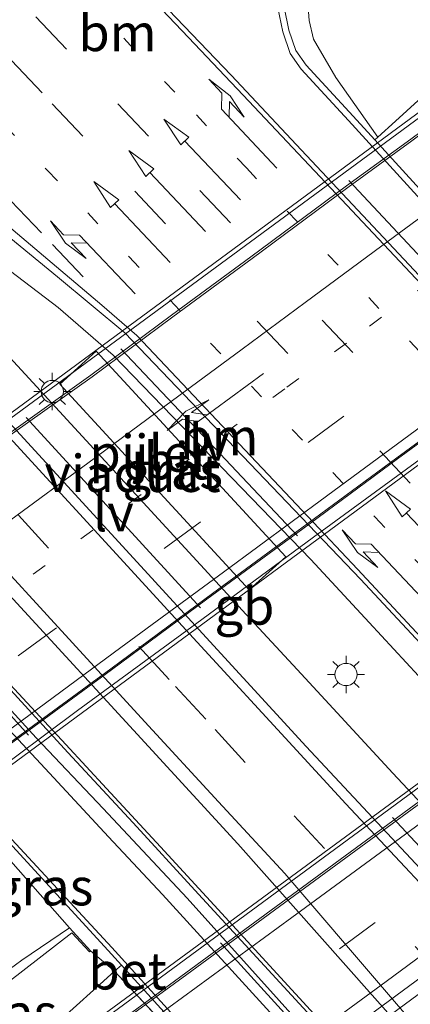
# Model space of a CAD drawing. Units: metres. Extents: x 159991 to 163928, y 496544 to 500001.
# Drawn here: x 162857 to 162883, y 499172 to 499238 of the extents above; entities that cross this region are included whole.
import ezdxf
from ezdxf.enums import TextEntityAlignment as Align

# ---------------------------------------------------------------- set-up
doc = ezdxf.new("R2010")
doc.units = ezdxf.units.M
doc.linetypes.add('VW-1-3_STREEP', pattern=[4, 1, -3])
doc.linetypes.add('VW-3-9_STREEP', pattern=[12, 3, -9])
doc.layers.get('0').update_dxf_attribs({"lineweight": 25})
for name, color, linetype, lineweight in [('B-ME-BV-GELEIDECONSTRUCTIE-BARRIER-L-B1', 213, 'BV-STEPBARRIER', 18), ('B-ME-BV-GELEIDECONSTRUCTIE-BARRIER-L-B2', 213, 'BV-STEPBARRIER', 18), ('B-ME-BV-GELEIDECONSTRUCTIE-GELEIDERAIL-L-B1', 213, 'BV-GELEIDERAIL', 18), ('B-ME-BV-GELEIDECONSTRUCTIE-GELEIDERAIL-L-B2', 213, 'BV-GELEIDERAIL', 18), ('B-ME-GK-SCHANSKORF-GV-B6', 93, 'Continuous', 18), ('B-ME-GW-KRUINLIJN-L-B1', 93, 'Continuous', 18), ('B-ME-GW-TEENLIJN-L-B1', 93, 'Continuous', 18), ('B-ME-IE-GRASLAND-GV-B6', 93, 'Continuous', 18), ('B-ME-IE-MEUBILAIR_WEGMEUBILAIR-LICHTMAST-S-B1', 8, 'Continuous', 18), ('B-ME-IE-MEUBILAIR_WEGMEUBILAIR-LICHTMAST-S-B2', 8, 'Continuous', 18), ('B-ME-IE-MEUBILAIR_WEGMEUBILAIR-LIJNVERLICHT-L-B1', 8, 'VW-LIJNV', 18), ('B-ME-KW-LEUNING-L-B2', 8, 'Continuous', 18), ('B-ME-KW-PIJLER-GV-B6', 173, 'Continuous', 18), ('B-ME-KW-VIADUCT-GV-B7', 173, 'Continuous', 18), ('B-ME-OB-BEKLEDING-GV-B6', 253, 'Continuous', 18), ('B-ME-VH-VERH_SOORT-BETON-OVERIG-GV-B6', 8, 'IE-TERREINAFSCHEIDING-NATUURLIJK-HOUTWAL', 18), ('B-ME-VH-VERH_SOORT-BITUMEN-GV-B6', 8, 'IE-TERREINAFSCHEIDING-NATUURLIJK-HOUTWAL', 18), ('B-ME-VH-VERH_SOORT-BITUMEN-GV-B7', 8, 'Continuous', 18), ('B-ME-VH-VERH_SOORT-GV-B6', 8, 'Continuous', 18), ('B-ME-VH-VERH_SOORT-KLINKERS-GV-B6', 8, 'IE-TERREINAFSCHEIDING-NATUURLIJK-HOUTWAL', 18), ('B-ME-VW-MARKERING-13STREEP-045-L-B1', 255, 'VW-1-3_STREEP', 18), ('B-ME-VW-MARKERING-13STREEP-045-L-B2', 255, 'VW-1-3_STREEP', 18), ('B-ME-VW-MARKERING-39STREEP-015-L-B1', 255, 'VW-3-9_STREEP', 18), ('B-ME-VW-MARKERING-39STREEP-015-L-B2', 255, 'VW-3-9_STREEP', 18), ('B-ME-VW-MARKERING-PIJLLI750-S-B1', 7, 'Continuous', 18), ('B-ME-VW-MARKERING-PIJLRD750-S-B1', 7, 'Continuous', 18), ('B-ME-VW-MARKERING-PIJLRE750-S-B1', 7, 'Continuous', 18), ('B-ME-VW-MARKERING-PIJLRE750-S-B2', 7, 'Continuous', 18), ('B-ME-VW-MARKERING-STREEP-015-L-B1', 7, 'Continuous', 18), ('B-ME-VW-MARKERING-STREEP-015-L-B2', 7, 'Continuous', 18)]:
    doc.layers.add(name, color=color, linetype=linetype, lineweight=lineweight)
doc.styles.add('NLCS-ISO', font='NLCS-ISO.TTF')
doc.linetypes.add('BV-GELEIDERAIL', pattern='A,10,-3,[108,NLCS.SHX,S=1,R=0,X=0,Y=0],-3', length=16)
doc.linetypes.add('BV-STEPBARRIER', pattern='A,1,-1,[16,NLCS.SHX,S=1,R=0,X=-1,Y=0],1', length=3)
doc.linetypes.add('IE-TERREINAFSCHEIDING-NATUURLIJK-HOUTWAL', pattern='A,7,-1.5,[67,NLCS.SHX,S=0.75,R=45,X=0,Y=0],-1.5,7,-1.5,[70,NLCS.SHX,S=0.75,R=0,X=0,Y=0],-1.5', length=20)
doc.linetypes.add('VW-LIJNV', pattern='A,0,-5,[102,NLCS.SHX,S=1,R=0,X=-0.625,Y=0],2.5,-0.5,[69,NLCS.SHX,S=0.5,R=0,X=0,Y=0],-0.5,2.5,[102,NLCS.SHX,S=1,R=180,X=0.625,Y=0],-5', length=16)

# ---------------------------------------------------------------- blocks, each defined once
blk = doc.blocks.new('pijll')
for p, q in [((5.7, 1.05, 0.1), (4, 0.75, 0.1)), ((4, 0.75, 0.1), (5.45, 0.75, 0.1)), ((5.45, 0.75, 0.1), (4.7, 0, 0.1)), ((6.2, 0.75, 0.1), (5.45, 0, 0.1)), ((7.5, 0.75, 0.1), (5.7, 1.05, 0.1)), ((7.5, 0.75, 0.1), (6.2, 0.75, 0.1)), ((0, 0, 0.1), (5.45, 0, 0.1))]:
    blk.add_line(p, q)
blk = doc.blocks.new('pijl')
for p, q in [((0, 0, 0.1), (5.45, 0, 0.1)), ((7.5, 0, 0.1), (5.45, 0.375, 0.1)), ((5.45, 0.375, 0.1), (5.45, -0.375, 0.1)), ((5.45, -0.375, 0.1), (7.5, 0, 0.1))]:
    blk.add_line(p, q)
blk = doc.blocks.new('pijlr')
for p, q in [((0, 0, 0.1), (5.45, 0, 0.1)), ((5.45, -0.75, 0.1), (4.7, 0, 0.1)), ((6.2, -0.75, 0.1), (5.45, 0, 0.1)), ((4, -0.75, 0.1), (5.45, -0.75, 0.1)), ((5.7, -1.05, 0.1), (4, -0.75, 0.1)), ((7.5, -0.75, 0.1), (5.7, -1.05, 0.1)), ((7.5, -0.75, 0.1), (6.2, -0.75, 0.1))]:
    blk.add_line(p, q)
blk = doc.blocks.new('lantaarnpaal')
for p, q in [((-0.884, 0.884), (-0.53, 0.53)), ((0, 0.75), (0, 1.25)), ((0.53, 0.53), (0.884, 0.884)), ((-0.75, 0), (-1.25, 0)), ((0.75, 0), (1.25, 0)), ((-0.53, -0.53), (-0.884, -0.884)), ((0.53, -0.53), (0.884, -0.884)), ((0, -0.75), (0, -1.25))]:
    blk.add_line(p, q)
blk.add_circle((0, 0), 0.75)

msp = doc.modelspace()

# ---------------------------------------------------------------- linework, layer by layer
at = {"layer": 'B-ME-BV-GELEIDECONSTRUCTIE-BARRIER-L-B1'}
for points in [[(162834.8188, 499238.3885, -2.8394), (162836.9386, 499236.1832, -2.124), (162841.3801, 499231.3307, -2.124), (162845.5036, 499226.851, -2.1772), (162849.5619, 499222.4538, -2.1688), (162853.7051, 499218.058, -2.1616), (162872.2028, 499197.9723, -2.104), (162875.629, 499194.2612, -2.08), (162882.0669, 499187.2889, -2.116), (162897.6395, 499170.6638, -2.104), (162898.704, 499169.6289, -2.104), (162902.9795, 499165.7474, -2.092), (162907.8558, 499161.3173, -2.0992), (162910.1359, 499159.295, -2.8984)], [(162931.5845, 499141.475, -2.906), (162929.8309, 499144.217, -2.048), (162929.3378, 499144.9349, -2.0502), (162925.8322, 499149.3558, -2.0612), (162921.8104, 499153.7327, -2.0678), (162917.5137, 499158.2169, -2.0766), (162913.4748, 499162.4078, -2.07), (162909.2674, 499166.8097, -2.0854), (162905.2061, 499171.099, -2.0722), (162901.8917, 499174.5291, -2.0656), (162884.6167, 499192.9494, -2.1074), (162880.4717, 499197.4298, -2.1074), (162876.5405, 499201.6737, -2.0942), (162863.2453, 499215.4272, -2.0942), (162859.5496, 499218.6314, -2.0942), (162854.4245, 499222.5152, -2.1294), (162851.8053, 499224.4541, -2.8796)]]:
    msp.add_polyline3d(points, dxfattribs=at)
at = {"layer": 'B-ME-BV-GELEIDECONSTRUCTIE-BARRIER-L-B2'}
msp.add_polyline3d([(162865.3561, 499159.8258, 4.3074), (162872.6261, 499165.1747, 4.356), (162882.2719, 499172.305, 4.3626), (162891.8262, 499179.3358, 4.3482), (162896.7573, 499182.9307, 4.341), (162901.5287, 499186.454, 4.3446), (162906.3699, 499190.0343, 4.3572), (162911.2107, 499193.6083, 4.35), (162916.0126, 499197.1046, 4.3482), (162919.9817, 499199.9816, 4.2804)], dxfattribs=at)
at = {"layer": 'B-ME-BV-GELEIDECONSTRUCTIE-GELEIDERAIL-L-B1'}
msp.add_polyline3d([(162924.2894, 499115.5417, -3.3944), (162920.9937, 499120.4057, -3.104), (162918.708, 499123.6598, -2.9624), (162916.367, 499126.9126, -2.8544), (162913.119, 499131.1243, -2.8344), (162909.7167, 499135.2249, -2.8484), (162906.1345, 499139.1966, -2.7604), (162902.4984, 499143.1534, -2.6344), (162897.9741, 499148.0186, -2.4704), (162893.4482, 499152.8556, -2.3804), (162889.8152, 499156.78, -2.3474), (162886.2205, 499160.7499, -2.332), (162870.0435, 499178.406, -2.3672), (162866.4228, 499182.3227, -2.3716), (162862.7984, 499186.2434, -2.3914), (162860.0607, 499189.2239, -2.4024), (162845.5701, 499204.8171, -2.4046), (162842.9207, 499207.7736, -2.4222), (162839.3902, 499211.7052, -2.4068), (162835.7857, 499215.7106, -2.3738), (162832.1457, 499219.6321, -2.4046), (162829.4085, 499222.5464, -2.4882), (162826.5838, 499225.3393, -2.5052)], dxfattribs=at)
at = {"layer": 'B-ME-BV-GELEIDECONSTRUCTIE-GELEIDERAIL-L-B2'}
for points in [[(162831.2297, 499191.6713, 3.9962), (162838.2516, 499196.7816, 4.0772), (162842.5083, 499199.953, 4.0772), (162846.7884, 499203.1268, 4.0748), (162851.0543, 499206.227, 4.0908), (162856.3975, 499210.267, 4.0848), (162861.7472, 499214.0839, 4.0648), (162867.1782, 499218.1089, 4.0768), (162872.5131, 499222.0539, 4.1048), (162878.9514, 499226.8207, 4.0868), (162883.2721, 499229.957, 4.0828), (162888.6048, 499233.9268, 4.0348), (162891.5494, 499236.086, 3.9636)], [(162903.0589, 499223.6847, 4.3258), (162896.3888, 499218.7704, 4.4126), (162889.9988, 499214.0054, 4.435), (162882.3843, 499208.4452, 4.4294), (162876.0072, 499203.739, 4.4462), (162869.5536, 499198.9921, 4.4294), (162863.1344, 499194.2385, 4.421), (162856.6814, 499189.5015, 4.4238), (162849.2078, 499183.9837, 4.4266), (162842.882, 499179.3044, 4.3922)], [(162856.0444, 499164.9549, 4.3422), (162868.1305, 499173.8469, 4.4233), (162897.1067, 499195.1119, 4.3899), (162916.1418, 499209.143, 4.3367)]]:
    msp.add_polyline3d(points, dxfattribs=at)
at = {"layer": 'B-ME-GK-SCHANSKORF-GV-B6'}
msp.add_polyline3d([(162848.8562, 499167.12, 2.7407), (162841.3885, 499161.0591, 3.1665), (162834.9295, 499155.7172, 3.4201), (162831.3782, 499152.4677, 3.3581), (162831.0691, 499152.7935, 2.9453), (162832.792, 499154.4282, 2.5191), (162836.05, 499157.2213, 2.0179), (162838.9906, 499160.0031, 1.4537), (162842.5034, 499163.1626, 0.7213), (162846.1774, 499166.1618, -0.1835), (162850.4793, 499169.7096, -1.2307), (162854.4203, 499172.6861, -2.0903), (162855.8318, 499173.742, -2.4667), (162857.1063, 499174.6955, -2.8605), (162860.2974, 499176.8793, -3.4655), (162861.7222, 499175.3132, -3.3329), (162861.6483, 499175.2459, -3.0235), (162860.4734, 499176.5372, -3.0384), (162856.2618, 499173.2803, 0.2945), (162852.5195, 499170.1269, 2.2927), (162848.8562, 499167.12, 2.7407)], dxfattribs=at)
at = {"layer": 'B-ME-GW-KRUINLIJN-L-B1'}
msp.add_polyline3d([(162823.4515, 499227.4876, -3.2168), (162826.197, 499225.3842, -3.1818), (162828.7852, 499222.8723, -3.1773), (162830.1096, 499221.5073, -3.1008), (162833.5632, 499217.8017, -3.0969), (162837.2604, 499213.8119, -3.2178), (162841.9047, 499208.6286, -3.1983), (162846.4567, 499203.664, -3.2412), (162860.1973, 499188.6759, -3.1125), (162864.5887, 499183.9381, -3.1265), (162868.7448, 499179.4171, -3.102), (162885.6511, 499161.0339, -3.2175), (162888.0995, 499158.2592, -3.1405), (162891.1198, 499154.9167, -3.1755), (162893.2297, 499152.6731, -3.1965), (162897.3746, 499148.1775, -3.263), (162900.9563, 499144.4226, -3.2175), (162904.9798, 499140.0065, -3.2691), (162909.5138, 499134.7683, -3.3024), (162912.7401, 499130.7289, -3.3135), (162915.9417, 499126.3307, -3.3653), (162921.4223, 499118.9691, -3.3727), (162924.8898, 499113.6146, -3.4874)], dxfattribs=at)
at = {"layer": 'B-ME-GW-TEENLIJN-L-B1'}
for p in [(162861.7222, 499175.3132, -3.3329), (162879.2552, 499156.9162, -3.5826)]:
    msp.add_line(p, (162863.3456, 499173.9588, -3.5283), dxfattribs=at)
for points in [[(162876.3348, 499239.4411, -3.3472), (162876.4398, 499237.9493, -3.3532), (162876.7321, 499236.6976, -3.3562), (162878.2259, 499234.1163, -3.3202), (162881.0505, 499230.0997, -3.4348), (162880.8558, 499229.9224, -3.473), (162895.0306, 499214.3733, -3.4444), (162898.1273, 499210.9919, -3.4546), (162903.1781, 499205.4651, -3.469), (162905.4609, 499202.9477, -3.4717), (162919.2395, 499187.7534, -3.4882), (162920.7174, 499186.1323, -3.4882), (162921.9751, 499184.7528, -3.4882), (162924.1592, 499182.4866, -3.517), (162925.3932, 499181.4424, -3.517), (162927.7722, 499179.8894, -3.5242), (162930.1678, 499178.4, -3.5722), (162931.5696, 499177.7048, -3.5988), (162931.9788, 499177.8071, -3.5302)], [(162924.8898, 499113.6146, -3.4874), (162922.1502, 499117.094, -3.56), (162917.4596, 499123.6382, -3.4874), (162913.5439, 499128.8817, -3.4346), (162908.6256, 499134.6198, -3.5303), (162903.1865, 499140.7989, -3.5303), (162898.8043, 499145.4763, -3.5435), (162893.7194, 499150.8082, -3.5072), (162888.5328, 499156.4373, -3.4742), (162884.7987, 499160.422, -3.4082), (162868.2199, 499178.8673, -3.3224), (162862.5806, 499184.8989, -3.3257), (162858.0744, 499189.6643, -3.3752), (162842.8012, 499206.3326, -3.3422), (162838.0821, 499212.084, -3.3356), (162835.8657, 499214.6721, -3.3422), (162833.8046, 499216.5225, -3.3059), (162832.023, 499218.3587, -3.3257), (162829.035, 499221.7392, -3.3191), (162826.6117, 499224.1626, -3.2597), (162824.7042, 499226.1628, -3.2234), (162823.4515, 499227.4876, -3.2168)]]:
    msp.add_polyline3d(points, dxfattribs=at)
at = {"layer": 'B-ME-IE-GRASLAND-GV-B6'}
for points in [[(162881.0505, 499230.0997, -3.4348), (162878.2259, 499234.1163, -3.3202), (162876.7321, 499236.6976, -3.3562), (162876.4398, 499237.9493, -3.3532), (162876.3348, 499239.4411, -3.3472), (162876.7016, 499241.3389, -3.3892), (162877.319, 499243.3621, -3.4792), (162877.8679, 499244.7676, -3.5452), (162878.9025, 499246.3567, -3.5498), (162880.3776, 499248.2657, -3.622), (162881.9199, 499249.7745, -3.698), (162885.8369, 499253.4292, -3.7702), (162891.9561, 499257.9474, -3.8196), (162898.7151, 499263.0183, -3.7208), (162905.3879, 499267.8447, -3.6562), (162912.3393, 499273.1851, -3.6562), (162921.1074, 499279.5027, -3.6195), (162940.31, 499292.81, -3.777)], [(162933.127, 499164.0979, -3.2541), (162930.6571, 499167.6566, -3.2721), (162925.6681, 499174.7254, -3.2817), (162922.2951, 499179.6569, -3.3393), (162918.6132, 499183.9374, -3.3057), (162899.0486, 499204.535, -3.3441), (162893.1533, 499210.8652, -3.3337), (162876.249, 499228.8745, -3.3441), (162871.1799, 499234.2784, -3.3537), (162865.9123, 499239.7857, -3.3657), (162860.9896, 499245.144, -3.3633), (162854.2721, 499252.3385, -3.3147), (162850.5665, 499256.265, -3.3183), (162845.5609, 499261.5714, -3.3039), (162841.1593, 499266.183, -3.3003), (162836.0825, 499271.4718, -3.3003), (162831.6557, 499276.074, -3.2787), (162827.2688, 499280.625, -3.2679), (162823.0969, 499284.8874, -3.2661), (162818.8621, 499289.3818, -3.2427)], [(162941.555, 499275.347, 2.764), (162931.2879, 499267.7598, 2.8664), (162924.3653, 499262.8781, 2.8766), (162920.0691, 499259.6602, 2.9548), (162913.9721, 499255.2159, 2.9344), (162909.0854, 499251.9797, 2.9106), (162906.6235, 499250.2934, 2.9684), (162902.5806, 499247.6824, 3.0262), (162898.5118, 499244.7959, 3.1248), (162895.1122, 499242.6517, 3.1214), (162892.3764, 499240.5461, 3.1112), (162890.176, 499238.9127, 3.101), (162889.492, 499238.2374, 3.0636), (162889.3411, 499237.872, 3.0364), (162889.614, 499237.2646, 3.0058), (162886.4829, 499234.9364, 1.1471), (162885.8066, 499234.4311, 0.7958), (162882.2481, 499231.1904, -2.3695), (162881.0505, 499230.0997, -3.4348)], [(162819.1646, 499258.7014, -2.7758), (162825.5971, 499251.9624, -2.7654), (162831.877, 499245.3817, -2.7602), (162837.7556, 499239.1181, -2.7628), (162839.4579, 499237.4309, -2.8248), (162840.0806, 499236.8163, -2.8122), (162841.776, 499235.3247, -2.8218), (162846.1273, 499231.6814, -2.8362), (162850.0623, 499228.3735, -2.841), (162854.0774, 499225.1379, -2.8554), (162859.4932, 499220.7103, -2.8722), (162864.0409, 499216.9212, -2.9466), (162879.8965, 499200.3497, -2.9466), (162886.7315, 499193.0006, -2.9274), (162905.1087, 499173.3881, -2.9178), (162909.6567, 499168.3461, -2.9418), (162914.5558, 499163.1929, -2.9346), (162919.2218, 499158.2172, -2.9082), (162923.2303, 499153.8438, -2.9202), (162928.3502, 499148.1868, -2.9082), (162932.8631, 499143.291, -2.913), (162938.1004, 499137.6026, -2.9322), (162942.8947, 499132.4759, -2.9154), (162948.7066, 499126.1426, -2.8914)], [(162932.7521, 499132.6949, -2.8048), (162930.2897, 499135.3886, -2.8188), (162927.3426, 499138.5874, -2.8258), (162924.781, 499141.3283, -2.8314), (162922.1126, 499144.0621, -2.8314), (162919.484, 499146.6056, -2.8426), (162915.9706, 499149.8728, -2.837), (162912.2949, 499153.215, -2.8328), (162908.6979, 499156.4963, -2.8118), (162904.4198, 499160.4165, -2.8552), (162901.5217, 499163.0183, -2.851), (162898.3738, 499165.9226, -2.8496), (162895.496, 499168.5332, -2.858), (162894.7875, 499169.2182, -2.858), (162876.2346, 499189.0869, -2.8692), (162869.76, 499196.158, -2.8412), (162851.324, 499216.2233, -2.8608), (162845.4898, 499222.5992, -2.8878), (162840.3628, 499228.1588, -2.9004), (162835.1403, 499233.866, -2.9004), (162830.2365, 499239.1774, -2.8476), (162826.3443, 499243.3981, -2.8576), (162822.128, 499247.9831, -2.8156), (162817.8874, 499252.5729, -2.8236)], [(162818.069, 499240.9209, -2.9566), (162824.29, 499234.0684, -2.9722), (162829.4737, 499228.3969, -3.0328), (162834.2875, 499223.185, -3.025), (162840.4372, 499216.4778, -3.0538), (162846.9028, 499209.4659, -3.0418), (162865.615, 499189.089, -3.0154), (162871.628, 499182.5332, -3.0322), (162887.9398, 499164.1507, -3.0754), (162890.7047, 499160.7151, -3.0754), (162894.8401, 499155.5751, -3.0898), (162899.726, 499149.6582, -3.0898), (162904.5572, 499143.9181, -3.0922), (162906.7938, 499141.0723, -3.1124), (162910.6251, 499136.5455, -3.0904), (162915.9245, 499130.7219, -3.097)], [(162876.3348, 499239.4411, -3.3472), (162876.4398, 499237.9493, -3.3532), (162876.7321, 499236.6976, -3.3562), (162878.2259, 499234.1163, -3.3202), (162881.0505, 499230.0997, -3.4348), (162880.8558, 499229.9224, -3.473), (162879.4052, 499231.5138, -3.4762), (162876.2391, 499234.9553, -3.5338), (162875.5452, 499235.94, -3.5338), (162875.0778, 499237.3093, -3.5578), (162874.7605, 499238.8445, -3.5722)], [(162874.337, 499238.7983, -3.5722), (162874.6679, 499237.1974, -3.5578), (162875.1634, 499235.7454, -3.5338), (162875.9083, 499234.6884, -3.5338), (162879.0924, 499231.2274, -3.4762), (162894.1642, 499214.6914, -3.4426), (162897.8143, 499210.7056, -3.4546), (162902.8644, 499205.1796, -3.469), (162918.9257, 499187.468, -3.4882), (162921.6657, 499184.4627, -3.4882), (162923.8687, 499182.1767, -3.517), (162925.1393, 499181.1016, -3.517), (162927.5443, 499179.5317, -3.5242), (162929.9612, 499178.0291, -3.5722), (162932.393, 499176.823, -3.6178)], [(162910.8583, 499129.1978, -3.6208), (162907.3023, 499133.7574, -3.623), (162903.8822, 499137.943, -3.6163), (162900.2913, 499142.0753, -3.623), (162897.2196, 499145.5398, -3.5938), (162892.8262, 499150.3365, -3.5488), (162889.4766, 499153.9036, -3.5645), (162885.6797, 499158.1613, -3.5128), (162866.5713, 499179.109, -3.4475), (162862.9257, 499182.989, -3.4434), (162858.6684, 499187.5997, -3.4144), (162843.2661, 499204.1392, -3.4013), (162840.3669, 499206.9934, -3.4058), (162837.6323, 499209.6003, -3.4418), (162834.6047, 499212.3637, -3.4441), (162832.2925, 499214.3166, -3.4373), (162829.9232, 499216.5379, -3.4058), (162825.8504, 499220.1505, -3.3991), (162822.7348, 499223.0112, -3.3158), (162820.0876, 499225.3649, -3.3058), (162815.1433, 499230.0221, -3.3032)], [(162823.4515, 499227.4876, -3.2168), (162826.197, 499225.3842, -3.1818), (162828.7852, 499222.8723, -3.1773), (162830.1096, 499221.5073, -3.1008), (162833.5632, 499217.8017, -3.0969), (162837.2604, 499213.8119, -3.2178), (162841.9047, 499208.6286, -3.1983), (162846.4567, 499203.664, -3.2412), (162860.1973, 499188.6759, -3.1125), (162864.5887, 499183.9381, -3.1265), (162868.7448, 499179.4171, -3.102), (162885.6511, 499161.0339, -3.2175), (162888.0995, 499158.2592, -3.1405), (162891.1198, 499154.9167, -3.1755), (162893.2297, 499152.6731, -3.1965), (162897.3746, 499148.1775, -3.263), (162900.9563, 499144.4226, -3.2175), (162904.9798, 499140.0065, -3.2691), (162909.5138, 499134.7683, -3.3024), (162912.7401, 499130.7289, -3.3135)], [(162913.5439, 499128.8817, -3.4346), (162908.6256, 499134.6198, -3.5303), (162903.1865, 499140.7989, -3.5303), (162898.8043, 499145.4763, -3.5435), (162893.7194, 499150.8082, -3.5072), (162888.5328, 499156.4373, -3.4742), (162884.7987, 499160.422, -3.4082), (162868.2199, 499178.8673, -3.3224), (162862.5806, 499184.8989, -3.3257), (162858.0744, 499189.6643, -3.3752), (162842.8012, 499206.3326, -3.3422), (162838.0821, 499212.084, -3.3356), (162835.8657, 499214.6721, -3.3422), (162833.8046, 499216.5225, -3.3059), (162832.023, 499218.3587, -3.3257), (162829.035, 499221.7392, -3.3191), (162826.6117, 499224.1626, -3.2597), (162824.7042, 499226.1628, -3.2234), (162823.4515, 499227.4876, -3.2168)], [(162823.4515, 499227.4876, -3.2168), (162824.7042, 499226.1628, -3.2234), (162826.6117, 499224.1626, -3.2597), (162829.035, 499221.7392, -3.3191), (162832.023, 499218.3587, -3.3257), (162833.8046, 499216.5225, -3.3059), (162835.8657, 499214.6721, -3.3422), (162838.0821, 499212.084, -3.3356), (162842.8012, 499206.3326, -3.3422), (162858.0744, 499189.6643, -3.3752), (162862.5806, 499184.8989, -3.3257), (162868.2199, 499178.8673, -3.3224), (162884.7987, 499160.422, -3.4082), (162888.5328, 499156.4373, -3.4742), (162893.7194, 499150.8082, -3.5072), (162898.8043, 499145.4763, -3.5435), (162903.1865, 499140.7989, -3.5303), (162908.6256, 499134.6198, -3.5303), (162913.5439, 499128.8817, -3.4346)], [(162912.7401, 499130.7289, -3.3135), (162909.5138, 499134.7683, -3.3024), (162904.9798, 499140.0065, -3.2691), (162900.9563, 499144.4226, -3.2175), (162897.3746, 499148.1775, -3.263), (162893.2297, 499152.6731, -3.1965), (162891.1198, 499154.9167, -3.1755), (162888.0995, 499158.2592, -3.1405), (162885.6511, 499161.0339, -3.2175), (162868.7448, 499179.4171, -3.102), (162864.5887, 499183.9381, -3.1265), (162860.1973, 499188.6759, -3.1125), (162846.4567, 499203.664, -3.2412), (162841.9047, 499208.6286, -3.1983), (162837.2604, 499213.8119, -3.2178), (162833.5632, 499217.8017, -3.0969), (162830.1096, 499221.5073, -3.1008), (162828.7852, 499222.8723, -3.1773), (162826.197, 499225.3842, -3.1818), (162823.4515, 499227.4876, -3.2168)], [(162859.653, 499213.463, -3.0092), (162872.41, 499199.616, -2.9712), (162874.86, 499201.854, -2.9992), (162862.11, 499215.706, -3.0232), (162859.653, 499213.463, -3.0092)], [(162861.7222, 499175.3132, -3.3329), (162860.2974, 499176.8793, -3.4655), (162854.8507, 499183.0406, -3.4852), (162854.5955, 499182.7191, -3.4312), (162853.2662, 499184.8692, -3.5364), (162853.7814, 499185.3071, -3.5364), (162856.2221, 499182.6288, -3.5397), (162862.9041, 499175.3423, -3.5371), (162863.7984, 499174.3573, -3.5434), (162863.3456, 499173.9588, -3.5283), (162861.7222, 499175.3132, -3.3329)], [(162848.8562, 499167.12, 2.7407), (162852.5195, 499170.1269, 2.2927), (162856.2618, 499173.2803, 0.2945), (162860.4734, 499176.5372, -3.0384), (162861.6483, 499175.2459, -3.0235), (162861.7222, 499175.3132, -3.3329), (162863.3456, 499173.9588, -3.5283), (162862.3831, 499173.0857, -2.6081), (162860.3365, 499171.2289, -0.6515), (162858.5936, 499169.6864, 0.9261), (162859.4525, 499168.7804, 0.928), (162859.126, 499168.534, 1.144), (162855.426, 499165.803, 3.437), (162853.836, 499166.6943, 3.4037), (162852.8108, 499167.415, 3.3227), (162851.9857, 499167.7913, 3.2447), (162851.3067, 499167.9053, 3.2207), (162850.397, 499167.447, 3.2357), (162848.8562, 499167.12, 2.7407)]]:
    msp.add_polyline3d(points, dxfattribs=at)
at = {"layer": 'B-ME-IE-MEUBILAIR_WEGMEUBILAIR-LIJNVERLICHT-L-B1'}
for points in [[(162879.1149, 499227.1795, 1.8092), (162885.0383, 499220.8473, 2.0322), (162891.0138, 499214.4925, 2.2526)], [(162863.7717, 499215.8477, 1.5248), (162869.6876, 499209.586, 1.7474), (162875.6487, 499203.2519, 1.9506)], [(162857.397, 499211.2308, 1.56), (162863.2628, 499204.8084, 1.7814), (162869.1152, 499198.4147, 1.9897)], [(162845.9025, 499202.7821, 1.7698), (162851.7022, 499196.3261, 1.9914), (162857.5482, 499189.8522, 2.1975)], [(162882.0551, 499184.3021, 1.9546), (162888.4467, 499177.4258, 1.7305), (162894.8651, 499170.5271, 1.5033)], [(162870.4606, 499175.8641, 2.2089), (162876.8304, 499168.8734, 1.9443), (162883.2187, 499161.8557, 1.7051)]]:
    msp.add_polyline3d(points, dxfattribs=at)
at = {"layer": 'B-ME-KW-LEUNING-L-B2'}
for p, q in [((162890.976, 499236.672, 3.269), (162831.32, 499192.747, 3.3002)), ((162915.603, 499209.698, 3.6652), (162855.95, 499165.827, 3.6742))]:
    msp.add_line(p, q, dxfattribs=at)
msp.add_polyline3d([(162903.4229, 499222.8008, 3.8318), (162894.2213, 499216.0328, 3.8892), (162886.248, 499210.139, 3.906), (162876.7346, 499203.1836, 3.8892), (162868.778, 499197.3236, 3.9158), (162860.853, 499191.5017, 3.913), (162854.5154, 499186.7935, 3.892), (162848.158, 499182.0863, 3.8892), (162843.7972, 499178.8437, 3.8556)], dxfattribs=at)
at = {"layer": 'B-ME-KW-PIJLER-GV-B6'}
msp.add_polyline3d([(162859.653, 499213.463, -3.0092), (162862.11, 499215.706, -3.0232), (162874.86, 499201.854, -2.9992), (162872.41, 499199.616, -2.9712), (162859.653, 499213.463, -3.0092)], dxfattribs=at)
at = {"layer": 'B-ME-KW-VIADUCT-GV-B7'}
for points in [[(162888.8348, 499234.0008, 3.2317), (162900.1673, 499221.6255, 3.6156), (162903.0047, 499223.6717, 3.5774), (162903.7694, 499222.7539, 3.8328), (162900.9967, 499220.7119, 3.832), (162846.4793, 499180.562, 3.8169), (162843.6556, 499178.4824, 3.8162), (162842.8414, 499179.4282, 3.6033), (162845.664, 499181.476, 3.6002), (162834.3397, 499193.8446, 3.2167), (162831.3376, 499191.6131, 3.2346), (162830.873, 499192.1835, 3.329), (162831.045, 499192.3117, 3.329), (162830.7581, 499192.666, 3.329), (162833.5334, 499194.7112, 3.3318), (162888.037, 499234.8758, 3.3885), (162890.8424, 499236.9432, 3.3914), (162891.5626, 499235.9851, 3.2578), (162888.8348, 499234.0008, 3.2317)], [(162913.486, 499207.074, 3.6364), (162925.7937, 499193.6417, 3.2022), (162928.6022, 499195.6979, 3.168), (162929.378, 499194.6581, 3.321), (162926.6974, 499192.6818, 3.4044), (162922.047, 499189.391, 3.4164), (162876.662, 499156, 3.3906), (162872.0306, 499152.6053, 3.3648), (162869.293, 499150.612, 3.3396), (162868.584, 499151.6004, 3.2218), (162871.1962, 499153.519, 3.2395), (162858.908, 499166.947, 3.6596), (162856.147, 499164.899, 3.59), (162855.708, 499165.5, 3.606), (162855.496, 499165.793, 3.746), (162858.1615, 499167.7633, 3.781), (162906.31, 499203.14, 3.789), (162912.7335, 499207.8725, 3.77), (162915.497, 499209.898, 3.758), (162916.1654, 499209.0305, 3.607), (162913.486, 499207.074, 3.6364)]]:
    msp.add_polyline3d(points, dxfattribs=at)
at = {"layer": 'B-ME-OB-BEKLEDING-GV-B6'}
for points in [[(162880.8558, 499229.9224, -3.473), (162881.0505, 499230.0997, -3.4348), (162882.2481, 499231.1904, -2.3695), (162885.8066, 499234.4311, 0.7958), (162886.4829, 499234.9364, 1.1471), (162889.614, 499237.2646, 3.0058), (162890.2072, 499236.5371, 3.0058), (162887.1133, 499234.2572, 1.1355), (162900.0513, 499219.9535, 1.0599), (162903.2418, 499222.3032, 3.4634), (162903.6947, 499221.7482, 3.4634), (162902.1428, 499220.5386, 2.3012), (162900.4921, 499219.2794, 1.082), (162900.1079, 499218.9505, 0.9654), (162897.7057, 499216.8014, -1.2202), (162896.4172, 499215.6318, -2.4428), (162895.8657, 499215.1312, -2.966), (162895.2565, 499214.5782, -3.4348), (162895.0306, 499214.3733, -3.4444), (162880.8558, 499229.9224, -3.473)], [(162879.2552, 499156.9162, -3.5826), (162878.1494, 499155.9, -2.603), (162875.925, 499153.8556, -0.6323), (162874.73, 499152.7794, 0.4512), (162873.7097, 499151.9252, 1.0314), (162871.9448, 499150.4476, 2.4959), (162871.6498, 499150.8278, 2.4959), (162870.7008, 499150.0349, 2.9039), (162869.9304, 499151.015, 2.9039), (162870.9291, 499151.7419, 2.4984), (162872.13, 499152.616, 1.5562), (162872.973, 499153.234, 0.912), (162859.126, 499168.534, 1.144), (162859.4525, 499168.7804, 0.928), (162858.5936, 499169.6864, 0.9261), (162860.3365, 499171.2289, -0.6515), (162862.3831, 499173.0857, -2.6081), (162863.3456, 499173.9588, -3.5283), (162879.2552, 499156.9162, -3.5826)]]:
    msp.add_polyline3d(points, dxfattribs=at)
at = {"layer": 'B-ME-VH-VERH_SOORT-BETON-OVERIG-GV-B6'}
for points in [[(162932.393, 499176.823, -3.6178), (162929.9612, 499178.0291, -3.5722), (162927.5443, 499179.5317, -3.5242), (162925.1393, 499181.1016, -3.517), (162923.8687, 499182.1767, -3.517), (162921.6657, 499184.4627, -3.4882), (162918.9257, 499187.468, -3.4882), (162902.8644, 499205.1796, -3.469), (162897.8143, 499210.7056, -3.4546), (162894.1642, 499214.6914, -3.4426), (162879.0924, 499231.2274, -3.4762), (162875.9083, 499234.6884, -3.5338), (162875.1634, 499235.7454, -3.5338), (162874.6679, 499237.1974, -3.5578), (162874.337, 499238.7983, -3.5722)], [(162874.7605, 499238.8445, -3.5722), (162875.0778, 499237.3093, -3.5578), (162875.5452, 499235.94, -3.5338), (162876.2391, 499234.9553, -3.5338), (162879.4052, 499231.5138, -3.4762), (162880.8558, 499229.9224, -3.473)], [(162880.8558, 499229.9224, -3.473), (162895.0306, 499214.3733, -3.4444), (162898.1273, 499210.9919, -3.4546), (162903.1781, 499205.4651, -3.469), (162905.4609, 499202.9477, -3.4717), (162919.2395, 499187.7534, -3.4882), (162920.7174, 499186.1323, -3.4882), (162921.9751, 499184.7528, -3.4882), (162924.1592, 499182.4866, -3.517), (162925.3932, 499181.4424, -3.517), (162927.7722, 499179.8894, -3.5242), (162930.1678, 499178.4, -3.5722), (162931.5696, 499177.7048, -3.5988), (162932.5688, 499177.2093, -3.6178)], [(162856.4306, 499182.8109, -3.5397), (162863.1479, 499175.5557, -3.5371), (162879.8963, 499157.1017, -3.6546), (162880.9438, 499156.0203, -3.6438), (162883.9517, 499152.9122, -3.6653), (162888.5174, 499148.1974, -3.6807), (162891.9887, 499144.2369, -3.6975), (162896.2235, 499139.4878, -3.7404), (162896.0551, 499139.3239, -3.7404), (162889.5517, 499146.6117, -3.7297), (162886.9613, 499149.4523, -3.6546), (162882.7592, 499153.6616, -3.6546), (162879.649, 499156.8981, -3.6546), (162879.4609, 499157.1053, -3.6533), (162863.7984, 499174.3573, -3.5434), (162862.9041, 499175.3423, -3.5371), (162856.2221, 499182.6288, -3.5397)]]:
    msp.add_polyline3d(points, dxfattribs=at)
at = {"layer": 'B-ME-VH-VERH_SOORT-BITUMEN-GV-B6'}
for points in [[(162818.8621, 499289.3818, -3.2427), (162823.0969, 499284.8874, -3.2661), (162827.2688, 499280.625, -3.2679), (162831.6557, 499276.074, -3.2787), (162836.0825, 499271.4718, -3.3003), (162841.1593, 499266.183, -3.3003), (162845.5609, 499261.5714, -3.3039), (162850.5665, 499256.265, -3.3183), (162854.2721, 499252.3385, -3.3147), (162860.9896, 499245.144, -3.3633), (162865.9123, 499239.7857, -3.3657), (162871.1799, 499234.2784, -3.3537), (162876.249, 499228.8745, -3.3441), (162893.1533, 499210.8652, -3.3337), (162899.0486, 499204.535, -3.3441), (162918.6132, 499183.9374, -3.3057), (162922.2951, 499179.6569, -3.3393), (162925.6681, 499174.7254, -3.2817), (162930.6571, 499167.6566, -3.2721), (162933.127, 499164.0979, -3.2541)], [(162948.7066, 499126.1426, -2.8914), (162942.8947, 499132.4759, -2.9154), (162938.1004, 499137.6026, -2.9322), (162932.8631, 499143.291, -2.913), (162928.3502, 499148.1868, -2.9082), (162923.2303, 499153.8438, -2.9202), (162919.2218, 499158.2172, -2.9082), (162914.5558, 499163.1929, -2.9346), (162909.6567, 499168.3461, -2.9418), (162905.1087, 499173.3881, -2.9178), (162886.7315, 499193.0006, -2.9274), (162879.8965, 499200.3497, -2.9466), (162864.0409, 499216.9212, -2.9466), (162859.4932, 499220.7103, -2.8722), (162854.0774, 499225.1379, -2.8554), (162850.0623, 499228.3735, -2.841), (162846.1273, 499231.6814, -2.8362), (162841.776, 499235.3247, -2.8218), (162840.0806, 499236.8163, -2.8122), (162839.4579, 499237.4309, -2.8248), (162837.7556, 499239.1181, -2.7628), (162831.877, 499245.3817, -2.7602), (162825.5971, 499251.9624, -2.7654), (162819.1646, 499258.7014, -2.7758)], [(162817.8874, 499252.5729, -2.8236), (162822.128, 499247.9831, -2.8156), (162826.3443, 499243.3981, -2.8576), (162830.2365, 499239.1774, -2.8476), (162835.1403, 499233.866, -2.9004), (162840.3628, 499228.1588, -2.9004), (162845.4898, 499222.5992, -2.8878), (162851.324, 499216.2233, -2.8608), (162869.76, 499196.158, -2.8412), (162876.2346, 499189.0869, -2.8692), (162894.7875, 499169.2182, -2.858), (162895.496, 499168.5332, -2.858), (162898.3738, 499165.9226, -2.8496), (162901.5217, 499163.0183, -2.851), (162904.4198, 499160.4165, -2.8552), (162908.6979, 499156.4963, -2.8118), (162912.2949, 499153.215, -2.8328), (162915.9706, 499149.8728, -2.837), (162919.484, 499146.6056, -2.8426), (162922.1126, 499144.0621, -2.8314), (162924.781, 499141.3283, -2.8314), (162927.3426, 499138.5874, -2.8258), (162930.2897, 499135.3886, -2.8188), (162932.7521, 499132.6949, -2.8048)], [(162915.9245, 499130.7219, -3.097), (162910.6251, 499136.5455, -3.0904), (162906.7938, 499141.0723, -3.1124), (162904.5572, 499143.9181, -3.0922), (162899.726, 499149.6582, -3.0898), (162894.8401, 499155.5751, -3.0898), (162890.7047, 499160.7151, -3.0754), (162887.9398, 499164.1507, -3.0754), (162871.628, 499182.5332, -3.0322), (162865.615, 499189.089, -3.0154), (162846.9028, 499209.4659, -3.0418), (162840.4372, 499216.4778, -3.0538), (162834.2875, 499223.185, -3.025), (162829.4737, 499228.3969, -3.0328), (162824.29, 499234.0684, -2.9722), (162818.069, 499240.9209, -2.9566)], [(162815.1433, 499230.0221, -3.3032), (162820.0876, 499225.3649, -3.3058), (162822.7348, 499223.0112, -3.3158), (162825.8504, 499220.1505, -3.3991), (162829.9232, 499216.5379, -3.4058), (162832.2925, 499214.3166, -3.4373), (162834.6047, 499212.3637, -3.4441), (162837.6323, 499209.6003, -3.4418), (162840.3669, 499206.9934, -3.4058), (162843.2661, 499204.1392, -3.4013), (162858.6684, 499187.5997, -3.4144), (162862.9257, 499182.989, -3.4434), (162866.5713, 499179.109, -3.4475), (162885.6797, 499158.1613, -3.5128), (162889.4766, 499153.9036, -3.5645), (162892.8262, 499150.3365, -3.5488), (162897.2196, 499145.5398, -3.5938), (162900.2913, 499142.0753, -3.623), (162903.8822, 499137.943, -3.6163), (162907.3023, 499133.7574, -3.623), (162910.8583, 499129.1978, -3.6208)], [(162904.9869, 499128.8579, -3.7948), (162902.2744, 499132.357, -3.7534), (162898.6231, 499136.6891, -3.741), (162896.2235, 499139.4878, -3.7404), (162891.9887, 499144.2369, -3.6975), (162888.5174, 499148.1974, -3.6807), (162883.9517, 499152.9122, -3.6653), (162880.9438, 499156.0203, -3.6438), (162879.8963, 499157.1017, -3.6546), (162863.1479, 499175.5557, -3.5371), (162856.4306, 499182.8109, -3.5397), (162839.0464, 499201.9572, -3.5162), (162834.0964, 499206.5648, -3.5189), (162830.9429, 499209.4797, -3.5528), (162828.5487, 499211.6536, -3.4823), (162825.7735, 499214.1552, -3.4687), (162824.9325, 499214.918, -3.4697), (162822.0526, 499217.568, -3.4231), (162818.6709, 499220.6474, -3.3696)]]:
    msp.add_polyline3d(points, dxfattribs=at)
at = {"layer": 'B-ME-VH-VERH_SOORT-BITUMEN-GV-B7'}
for points in [[(162900.1673, 499221.6255, 3.6163), (162896.3362, 499218.8413, 3.6282), (162889.9464, 499214.0764, 3.6574), (162882.3321, 499208.5164, 3.6644), (162875.9548, 499203.8101, 3.6632), (162869.5012, 499199.0631, 3.6644), (162863.0821, 499194.3095, 3.6722), (162856.6291, 499189.5725, 3.6642), (162849.1354, 499184.0828, 3.6191), (162845.664, 499181.476, 3.6002), (162834.3397, 499193.8446, 3.2167), (162838.3323, 499196.6721, 3.2672), (162842.5894, 499199.8438, 3.2764), (162846.869, 499203.0171, 3.2674), (162851.1353, 499206.1176, 3.2856), (162856.4781, 499210.1574, 3.2774), (162861.8272, 499213.9738, 3.264), (162867.2592, 499217.9996, 3.298), (162872.5941, 499221.9445, 3.2908), (162879.0318, 499226.7109, 3.286), (162883.3527, 499229.8474, 3.2776), (162888.8348, 499234.0008, 3.2317), (162900.1673, 499221.6255, 3.6163)], [(162871.1962, 499153.519, 3.2395), (162858.908, 499166.947, 3.6596), (162868.2147, 499173.7323, 3.6733), (162897.1909, 499194.9973, 3.6585), (162913.486, 499207.074, 3.6364), (162925.7937, 499193.6417, 3.2022), (162917.5647, 499187.679, 3.2379), (162906.8327, 499179.7902, 3.2447), (162894.0173, 499170.3367, 3.2447), (162884.3259, 499163.2245, 3.2521), (162871.1962, 499153.519, 3.2395)]]:
    msp.add_polyline3d(points, dxfattribs=at)
at = {"layer": 'B-ME-VH-VERH_SOORT-GV-B6'}
msp.add_polyline3d([(162854.8507, 499183.0406, -3.4852), (162860.2974, 499176.8793, -3.4655), (162857.1063, 499174.6955, -2.8605), (162855.8318, 499173.742, -2.4667)], dxfattribs=at)
at = {"layer": 'B-ME-VH-VERH_SOORT-KLINKERS-GV-B6'}
msp.add_polyline3d([(162879.2552, 499156.9162, -3.5826), (162863.3456, 499173.9588, -3.5283), (162863.7984, 499174.3573, -3.5434), (162879.4609, 499157.1053, -3.6533), (162879.2552, 499156.9162, -3.5826)], dxfattribs=at)
at = {"layer": 'B-ME-VW-MARKERING-13STREEP-045-L-B1'}
for points in [[(162816.1488, 499287.1977, -3.1795), (162819.7763, 499283.4018, -3.1795), (162824.5029, 499278.447, -3.1875), (162828.0544, 499274.683, -3.1835), (162832.9423, 499269.5654, -3.2115), (162836.3533, 499265.9561, -3.2075), (162839.0701, 499263.0671, -3.2035), (162841.8588, 499260.1359, -3.2015), (162844.573, 499257.2647, -3.2075), (162847.4105, 499254.2501, -3.2115), (162850.1955, 499251.3156, -3.2255), (162853.037, 499248.3097, -3.2675), (162855.6758, 499245.4864, -3.2775), (162858.5316, 499242.4752, -3.2815), (162863.9613, 499236.7572, -3.2575), (162868.853, 499231.5973, -3.2495), (162872.2185, 499228.0294, -3.2375), (162888.8239, 499210.4135, -3.2275), (162893.5831, 499205.3629, -3.2095), (162897.146, 499201.5692, -3.2475), (162918.3607, 499179.0165, -3.2315), (162921.8469, 499175.3151, -3.2335), (162924.6435, 499172.3245, -3.2355), (162927.3511, 499169.4624, -3.2375)], [(162847.6172, 499239.7512, -2.9835), (162850.5676, 499236.6234, -3.0043), (162853.2055, 499233.8115, -2.9931), (162855.9307, 499230.9328, -2.9963), (162858.8031, 499227.8854, -3.0043), (162861.5366, 499225.0035, -2.9947), (162864.3094, 499222.0602, -3.0027), (162880.8547, 499204.5436, -3.0299), (162883.5609, 499201.68, -3.0171), (162886.3772, 499198.7005, -3.0043), (162889.1134, 499195.8157, -3.0043), (162906.4406, 499177.4696, -2.9803), (162908.394, 499175.3973, -2.9803), (162911.113, 499172.5077, -2.9947), (162913.8429, 499169.6118, -2.9867), (162916.5587, 499166.7138, -2.9771), (162919.2824, 499163.807, -2.9771), (162922.0231, 499160.8992, -2.9771), (162924.731, 499158.0158, -2.9835), (162927.4711, 499155.0968, -2.9835), (162930.1994, 499152.1671, -2.9771), (162933.6304, 499148.4656, -2.9739)]]:
    msp.add_polyline3d(points, dxfattribs=at)
at = {"layer": 'B-ME-VW-MARKERING-13STREEP-045-L-B2'}
msp.add_polyline3d([(162840.0769, 499187.5783, 3.4382), (162845.8401, 499191.8425, 3.4688), (162852.2983, 499196.599, 3.485), (162857.8652, 499200.6714, 3.5102), (162864.3187, 499205.46, 3.5246), (162870.7807, 499210.1924, 3.5134), (162874.9305, 499213.2673, 3.5118), (162880.5098, 499217.3818, 3.5054), (162884.5922, 499220.3971, 3.4958), (162887.8739, 499222.8074, 3.4878), (162891.0885, 499225.1786, 3.4654), (162894.5731, 499227.7344, 3.4446)], dxfattribs=at)
at = {"layer": 'B-ME-VW-MARKERING-39STREEP-015-L-B1'}
for points in [[(162797.9418, 499287.0402, -2.7795), (162801.5152, 499283.2572, -2.8029), (162804.4847, 499280.1595, -2.8245), (162807.1486, 499277.365, -2.8443), (162810.1232, 499274.2417, -2.8497), (162812.9355, 499271.3038, -2.8497), (162815.455, 499268.6684, -2.8443), (162818.289, 499265.7199, -2.8497), (162821.169, 499262.6815, -2.8623), (162823.8604, 499259.8635, -2.8605), (162826.4494, 499257.1582, -2.8461), (162829.3379, 499254.1563, -2.8479), (162832.0975, 499251.2431, -2.8533), (162834.9583, 499248.2584, -2.8533), (162837.7255, 499245.3702, -2.8587), (162840.4593, 499242.5121, -2.8713), (162842.4532, 499240.4156, -2.9221), (162845.1449, 499237.5649, -2.9144), (162848.0789, 499234.4924, -2.8928), (162850.8766, 499231.5573, -2.891), (162853.6378, 499228.656, -2.891), (162856.3611, 499225.8235, -2.9072), (162859.1648, 499222.8818, -2.8982), (162862.7172, 499219.125, -2.9)], [(162817.3031, 499281.2693, -3.0879), (162820.0598, 499278.3467, -3.1011), (162822.8176, 499275.4466, -3.1111), (162825.5996, 499272.5227, -3.1111), (162828.3639, 499269.5963, -3.1051), (162831.1215, 499266.6772, -3.1111), (162833.8754, 499263.7547, -3.1131), (162836.6404, 499260.8423, -3.1111), (162839.4154, 499257.9188, -3.1031), (162842.1834, 499254.9957, -3.1031), (162844.9306, 499252.0806, -3.1091), (162847.712, 499249.142, -3.1131), (162852.5106, 499244.0551, -3.1665), (162858.0431, 499238.2009, -3.1625), (162863.5545, 499232.3479, -3.1505), (162869.0843, 499226.5116, -3.1485), (162886.339, 499208.2077, -3.1485), (162891.8588, 499202.3535, -3.1485), (162894.6229, 499199.434, -3.1441), (162913.2269, 499179.6646, -3.1441), (162918.7311, 499173.8119, -3.1321), (162924.2373, 499167.9272, -3.1321), (162929.717, 499162.0793, -3.1281), (162936.1551, 499155.2379, -3.1661)], [(162819.4256, 499245.4948, -2.8907), (162822.0755, 499242.6084, -2.8797), (162827.4381, 499236.7666, -2.8885), (162830.8171, 499233.0712, -2.9259), (162832.7556, 499230.9302, -2.9555), (162838.0868, 499225.1244, -2.9429), (162841.4737, 499221.421, -2.9429), (162848.7588, 499213.4842, -2.9189), (162867.4449, 499193.1214, -2.9173), (162870.1184, 499190.2284, -2.9173), (162875.4271, 499184.4132, -2.9173), (162892.2569, 499166.2313, -2.9173), (162896.8955, 499161.2187, -2.9191), (162902.2684, 499155.4204, -2.9191), (162907.6477, 499149.6218, -2.9389), (162913.0115, 499143.8336, -2.9497), (162921.0506, 499135.1451, -2.9461), (162929.0716, 499126.4767, -2.9785)], [(162933.6221, 499153.2411, -3.0773), (162927.4366, 499159.8701, -3.0773), (162921.8593, 499165.8185, -3.0733), (162916.4291, 499171.5967, -3.0613), (162913.6854, 499174.5138, -3.0493), (162910.8541, 499177.5203, -3.0493), (162891.5277, 499198.0132, -3.0593), (162886.0328, 499203.8406, -3.0793), (162883.2428, 499206.8022, -3.0741), (162866.7607, 499224.2756, -3.0727), (162861.2051, 499230.1627, -3.0767), (162858.4577, 499233.0765, -3.0787), (162855.6522, 499236.0476, -3.0787), (162853.0127, 499238.8345, -3.0733)]]:
    msp.add_polyline3d(points, dxfattribs=at)
at = {"layer": 'B-ME-VW-MARKERING-39STREEP-015-L-B2'}
for points in [[(162897.1602, 499224.9093, 3.5087), (162888.4213, 499218.4348, 3.5664), (162878.7771, 499211.3154, 3.6), (162869.1015, 499204.1891, 3.608), (162859.2703, 499196.9546, 3.6112), (162849.7205, 499189.9098, 3.5776), (162842.6731, 499184.7427, 3.5027)], [(162862.1256, 499163.4324, 3.5462), (162869.0048, 499168.4959, 3.5837), (162878.4699, 499175.4542, 3.6107), (162887.9393, 499182.4217, 3.5855), (162897.4212, 499189.3911, 3.6107), (162906.8805, 499196.3542, 3.6037), (162916.7005, 499203.5608, 3.5788)]]:
    msp.add_polyline3d(points, dxfattribs=at)
at = {"layer": 'B-ME-VW-MARKERING-STREEP-015-L-B1'}
for points in [[(162816.9013, 499243.656, -2.9611), (162823.8198, 499236.1017, -2.9631), (162829.0657, 499230.3751, -3.0451), (162831.1745, 499228.0451, -3.0297), (162835.4677, 499223.3686, -3.0337), (162838.921, 499219.5768, -3.0337), (162842.5792, 499215.5888, -3.0357), (162849.0405, 499208.5697, -3.0467), (162865.3804, 499190.7496, -3.0137), (162870.3335, 499185.3629, -2.9969), (162874.7924, 499180.5328, -2.9897), (162888.2093, 499164.856, -3.0161), (162890.0561, 499162.5803, -3.0243), (162894.4458, 499157.179, -3.0387), (162898.9485, 499151.6191, -3.0567), (162902.5671, 499147.1582, -3.0801), (162906.2853, 499142.5871, -3.0927), (162909.0053, 499139.2483, -3.0891), (162911.4188, 499136.2754, -3.1017), (162912.4827, 499135.0176, -3.1017), (162916.7954, 499130.2986, -3.0963)], [(162932.1615, 499164.5311, -3.2414), (162931.55, 499165.4054, -3.2558), (162929.2242, 499168.7338, -3.2598), (162923.8595, 499176.6031, -3.3054), (162920.6626, 499180.5458, -3.3054), (162918.1041, 499183.612, -3.3126), (162915.9876, 499186.0348, -3.3126), (162900.5084, 499202.5341, -3.327), (162897.3613, 499205.9295, -3.3342), (162894.8288, 499208.6919, -3.3108), (162891.8381, 499211.8405, -3.327), (162890.3971, 499213.3882, -3.327), (162877.1756, 499227.4226, -3.336), (162874.9546, 499229.7933, -3.3396), (162871.9946, 499232.9213, -3.345), (162868.3243, 499236.8019, -3.3306), (162864.7025, 499240.6355, -3.363)], [(162828.9238, 499239.7078, -2.8375), (162833.9069, 499234.2655, -2.9057), (162837.486, 499230.3442, -2.8995), (162842.4851, 499224.894, -2.8907), (162846.7506, 499220.2556, -2.8489), (162851.8083, 499214.7323, -2.8467), (162868.9055, 499196.0935, -2.8425), (162875.3383, 499189.1059, -2.8393), (162878.9072, 499185.2219, -2.8393), (162893.832, 499169.2914, -2.8393), (162894.8196, 499168.3528, -2.8393), (162896.4083, 499166.89, -2.8537), (162900.2545, 499163.3381, -2.8645), (162904.1503, 499159.7582, -2.8411), (162908.4012, 499155.8323, -2.8285), (162911.9681, 499152.5493, -2.8159), (162916.56, 499148.3131, -2.8213), (162920.5614, 499144.6164, -2.8177), (162922.8284, 499142.5236, -2.8267), (162923.8586, 499141.5446, -2.8339), (162924.5652, 499140.8431, -2.8339), (162926.5504, 499138.72, -2.8303), (162930.8171, 499134.0989, -2.8339), (162933.7015, 499130.9875, -2.8339)], [(162933.7928, 499143.0675, -2.9121), (162928.6198, 499148.6132, -2.9161), (162923.3969, 499154.2216, -2.8981), (162918.1468, 499159.8527, -2.8881), (162913.6602, 499164.624, -2.9361), (162909.9471, 499168.6122, -2.9409), (162906.2195, 499172.6062, -2.9345), (162903.2805, 499175.7334, -2.9233), (162888.4677, 499191.5973, -2.9223), (162883.3566, 499197.0925, -2.9385), (162879.6912, 499201.0079, -2.9511), (162877.4973, 499203.3486, -2.9511), (162864.8417, 499216.7596, -2.9466), (162862.4829, 499218.7997, -2.907), (162858.2772, 499222.3602, -2.8746), (162854.8794, 499225.2078, -2.871), (162851.5831, 499227.9833, -2.8422), (162848.2336, 499230.7775, -2.8404), (162845.6974, 499232.8998, -2.8548), (162843.2994, 499234.9227, -2.8386), (162841.4964, 499236.4282, -2.835), (162840.6168, 499237.1735, -2.8134), (162839.8664, 499237.9825, -2.8387), (162838.3685, 499239.5637, -2.7919)]]:
    msp.add_polyline3d(points, dxfattribs=at)
at = {"layer": 'B-ME-VW-MARKERING-STREEP-015-L-B2'}
for points in [[(162837.4447, 499190.4532, 3.3244), (162844.2333, 499195.4363, 3.3801), (162850.2873, 499199.8821, 3.4125), (162856.3676, 499204.3457, 3.4215), (162861.548, 499208.1477, 3.4269), (162866.7274, 499211.9912, 3.4359), (162871.9189, 499215.8213, 3.4287), (162876.178, 499218.9788, 3.4071), (162881.3394, 499222.7818, 3.3999), (162885.7465, 499226.0305, 3.3855), (162891.9502, 499230.5986, 3.3353)], [(162899.6749, 499222.1631, 3.6156), (162892.3053, 499216.7751, 3.6524), (162884.5111, 499211.0202, 3.6604), (162877.6141, 499205.9305, 3.6732), (162870.6678, 499200.8178, 3.686), (162863.7693, 499195.7536, 3.6876), (162855.1488, 499189.3922, 3.6732), (162845.1525, 499182.0346, 3.6014)], [(162859.675, 499166.1107, 3.633), (162866.0821, 499170.8262, 3.6811), (162876.1952, 499178.2379, 3.6937), (162884.5951, 499184.4155, 3.6703), (162892.1779, 499189.9943, 3.6775), (162899.741, 499195.5613, 3.6685), (162907.3215, 499201.1561, 3.6703), (162914.2545, 499206.229, 3.6371)], [(162919.1243, 499200.9169, 3.4384), (162911.1211, 499194.9635, 3.4943), (162901.8064, 499188.1163, 3.5003), (162890.0435, 499179.4677, 3.5003), (162881.6174, 499173.2549, 3.5343), (162870.3523, 499165.0023, 3.4963), (162864.5566, 499160.7755, 3.4752)], [(162865.9576, 499159.2443, 3.4111), (162871.4193, 499163.2678, 3.4603), (162877.3368, 499167.6341, 3.4555), (162882.3984, 499171.3672, 3.4875), (162888.2984, 499175.7231, 3.4539), (162893.3865, 499179.4746, 3.4603), (162900.1389, 499184.4498, 3.4619), (162906.8854, 499189.4197, 3.4507), (162914.5402, 499195.0487, 3.4331), (162920.4898, 499199.4274, 3.3909)]]:
    msp.add_polyline3d(points, dxfattribs=at)

# ---------------------------------------------------------------- block references
at = {"layer": 'B-ME-IE-MEUBILAIR_WEGMEUBILAIR-LICHTMAST-S-B1', "rotation": 90}
msp.add_blockref('lantaarnpaal', (162878.9211, 499193.9263, -2.9958), dxfattribs=at)
at = {"layer": 'B-ME-IE-MEUBILAIR_WEGMEUBILAIR-LICHTMAST-S-B2', "rotation": 90}
msp.add_blockref('lantaarnpaal', (162859.1485, 499212.9783, 3.4009), dxfattribs=at)
at = {"layer": 'B-ME-VW-MARKERING-PIJLLI750-S-B1'}
for p, rotation in [((162864.7222, 499219.5482, -2.9444), 133.4621), ((162884.3672, 499198.7402, -2.9698), 133.5171000000001)]:
    msp.add_blockref('pijll', p, dxfattribs=dict(at, rotation=rotation))
at = {"layer": 'B-ME-VW-MARKERING-PIJLRD750-S-B1'}
for p, rotation in [((162871.8275, 499225.8792, -3.2116), 133.4771), ((162869.4556, 499223.7608, -3.1236), 133.4181), ((162867.0883, 499221.6567, -3.022), 133.2988), ((162886.7233, 499200.847, -3.0798), 133.4138)]:
    msp.add_blockref('pijl', p, dxfattribs=dict(at, rotation=rotation))
at = {"layer": 'B-ME-VW-MARKERING-PIJLRE750-S-B1', "rotation": 133.1486}
msp.add_blockref('pijlr', (162874.261, 499228.0189, -3.2974), dxfattribs=at)
at = {"layer": 'B-ME-VW-MARKERING-PIJLRE750-S-B2', "rotation": 216.3596}
msp.add_blockref('pijlr', (162873.3613, 499214.1882, 3.4576), dxfattribs=at)

# ---------------------------------------------------------------- texts
at = {"layer": 'B-ME-BV-GELEIDECONSTRUCTIE-BARRIER-L-B1', "ltscale": 0.2, "style": 'NLCS-ISO'}
msp.add_text('gb', height=2.5, dxfattribs=at).set_placement((162872.0801, 499198.5314), align=Align.MIDDLE_CENTER)
at = {"layer": 'B-ME-IE-GRASLAND-GV-B6', "ltscale": 0.2, "style": 'NLCS-ISO'}
for p in [(162867.2565, 499207.661), (162858.5323, 499179.633), (162856.1009, 499171.1701)]:
    msp.add_text('gras', height=2.5, dxfattribs=at).set_placement(p, align=Align.MIDDLE_CENTER)
at = {"layer": 'B-ME-IE-MEUBILAIR_WEGMEUBILAIR-LIJNVERLICHT-L-B1', "ltscale": 0.2, "style": 'NLCS-ISO'}
for p in [(162869.7027, 499209.5619), (162863.2583, 499204.818)]:
    msp.add_text('lv', height=2.5, dxfattribs=at).set_placement(p, align=Align.MIDDLE_CENTER)
at = {"layer": 'B-ME-KW-PIJLER-GV-B6', "ltscale": 0.2, "style": 'NLCS-ISO'}
msp.add_text('pijler', height=2.5, dxfattribs=at).set_placement((162865.7372, 499208.8204), align=Align.MIDDLE_CENTER)
at = {"layer": 'B-ME-KW-VIADUCT-GV-B7', "ltscale": 0.2, "style": 'NLCS-ISO'}
msp.add_text('viaduct', height=2.5, dxfattribs=at).set_placement((162864.5567, 499207.4657), align=Align.MIDDLE_CENTER)
at = {"layer": 'B-ME-VH-VERH_SOORT-BETON-OVERIG-GV-B6', "ltscale": 0.2, "style": 'NLCS-ISO'}
msp.add_text('bet', height=2.5, dxfattribs=at).set_placement((162864.2163, 499173.9677), align=Align.MIDDLE_CENTER)
at = {"layer": 'B-ME-VH-VERH_SOORT-BITUMEN-GV-B7', "ltscale": 0.2, "style": 'NLCS-ISO'}
msp.add_text('bit', height=2.5, dxfattribs=at).set_placement((162867.4591, 499208.3099), align=Align.MIDDLE_CENTER)
at = {"layer": 'B-ME-VW-MARKERING-13STREEP-045-L-B1', "ltscale": 0.2, "style": 'NLCS-ISO'}
msp.add_text('bm', height=2.5, dxfattribs=at).set_placement((162863.5383, 499237.1418), align=Align.MIDDLE_CENTER)
at = {"layer": 'B-ME-VW-MARKERING-13STREEP-045-L-B2', "ltscale": 0.2, "style": 'NLCS-ISO'}
msp.add_text('bm', height=2.5, dxfattribs=at).set_placement((162870.3957, 499209.9258), align=Align.MIDDLE_CENTER)

doc.saveas('drawing.dxf')
